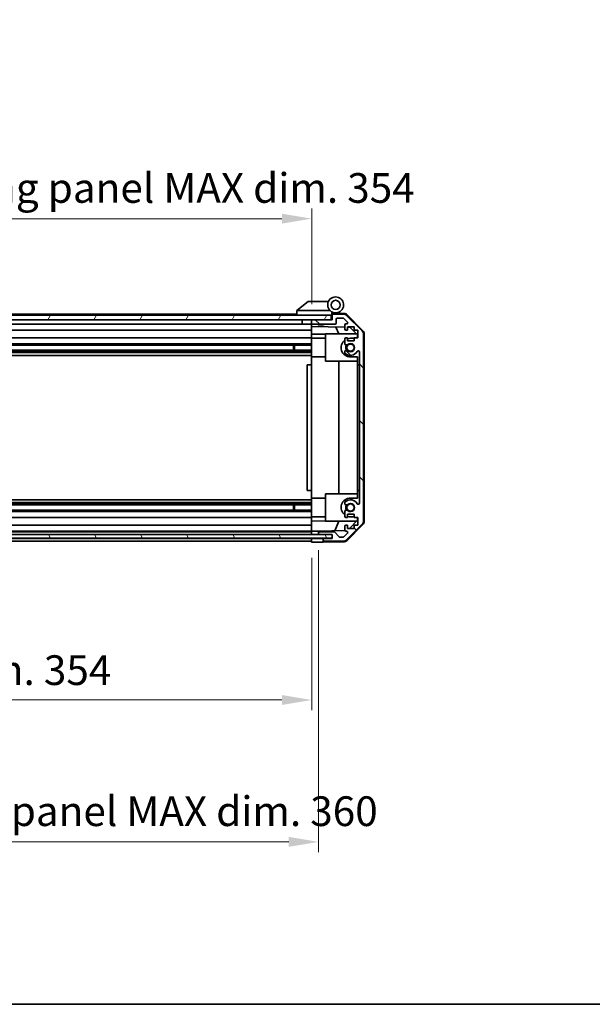
# Model space of a CAD drawing. Units: millimetres. Extents: x 0 to 8447, y 0 to 1546.
# Drawn here: x 2501 to 2752, y 0 to 431 of the extents above; entities that cross this region are included whole.
import ezdxf

# ---------------------------------------------------------------- set-up
doc = ezdxf.new("R2010")
doc.units = ezdxf.units.MM
doc.header["$LTSCALE"] = 4.5
doc.layers.get('Defpoints').update_dxf_attribs({"lineweight": 25})
for name, color, linetype, lineweight in [('Border (ISO)', 7, 'Continuous', 35), ('Dimension (ISO)', 7, 'Continuous', 18), ('Dimension (ISO) @ 1', 7, 'Continuous', 18), ('Hatch (ISO)', 1, 'Continuous', 18), ('Visible (ISO)', 7, 'Continuous', 35)]:
    doc.layers.add(name, color=color, linetype=linetype, lineweight=lineweight)
doc.styles.add('Note Text (TK)', font='MS PGothic.ttf')
doc.dimstyles.new('Default - Method 1b (TK)', dxfattribs={"dimscale": 4.5, "dimtxt": 2.5, "dimasz": 2.5, "dimexe": 1, "dimexo": 1.5, "dimgap": 1, "dimtad": 1, "dimtoh": 1, "dimrnd": 1e-08, "dimdsep": 46, "dimtxsty": 'Note Text (TK)', "dimcen": 0.09, "dimdle": 5, "dimclrd": 100, "dimclre": 100, "dimclrt": 7, "dimadec": 1, "dimazin": 1, "dimtfac": 1, "dimtmove": 0, "dimatfit": 3, "dimfxl": 0, "dimtolj": 1, "dimlwd": -1, "dimlwe": -1, "dimarcsym": 0})

# ---------------------------------------------------------------- blocks, each defined once
blk = doc.blocks.new('図面枠 tk図枠')
at = {"layer": 'Border (ISO)'}
blk.add_line((14.5, 8), (405.5, 8), dxfattribs=at)
blk = doc.blocks.new('*D45')
at = {"layer": 'Defpoints', "color": 0, "transparency": 16777216}
for p in [(2274.78, 202.33), (2628.78, 202.24), (2628.78, 133.2)]:
    blk.add_point(p, dxfattribs=at)
at = {"layer": 'Dimension (ISO)', "color": 100, "transparency": 16777216}
for p, q in [((2274.78, 195.58), (2274.78, 128.7)), ((2628.78, 195.49), (2628.78, 128.7)), ((2287.78, 133.2), (2615.78, 133.2))]:
    blk.add_line(p, q, dxfattribs=at)
for points in [[(2287.78, 135.36), (2287.78, 131.03), (2274.78, 133.2)], [(2615.78, 135.36), (2615.78, 131.03), (2628.78, 133.2)]]:
    blk.add_solid(points, dxfattribs=at)
at = {"layer": 'Dimension (ISO)', "color": 7, "transparency": 16777216, "insert": (2345.15, 146.26), "char_height": 13, "attachment_point": 4, "style": 'Note Text (TK)'}
blk.add_mtext('\\A1;有効寸法 / MAX dim. 354', dxfattribs=at)
blk = doc.blocks.new('*D48')
at = {"layer": 'Defpoints', "color": 0, "transparency": 16777216}
for p in [(2271.78, 205.59), (2631.78, 205.59), (2631.78, 71.09)]:
    blk.add_point(p, dxfattribs=at)
at = {"layer": 'Dimension (ISO)', "color": 100, "transparency": 16777216}
for p, q in [((2271.78, 198.84), (2271.78, 66.59)), ((2631.78, 198.84), (2631.78, 66.59)), ((2284.78, 71.09), (2618.78, 71.09))]:
    blk.add_line(p, q, dxfattribs=at)
for points in [[(2284.78, 73.26), (2284.78, 68.93), (2271.78, 71.09)], [(2618.78, 73.26), (2618.78, 68.93), (2631.78, 71.09)]]:
    blk.add_solid(points, dxfattribs=at)
at = {"layer": 'Dimension (ISO)', "color": 7, "transparency": 16777216, "insert": (2241.75, 84.53), "char_height": 13, "attachment_point": 4, "style": 'Note Text (TK)'}
blk.add_mtext('\\A1;ハメ込みパネル有効寸法 / Slide panel MAX dim. 360', dxfattribs=at)
blk = doc.blocks.new('*D49')
at = {"layer": 'Defpoints', "color": 0, "transparency": 16777216}
for p in [(2628.78, 343.88), (2274.78, 302.48), (2628.78, 299.64)]:
    blk.add_point(p, dxfattribs=at)
at = {"layer": 'Dimension (ISO)', "color": 100, "transparency": 16777216}
for p, q in [((2274.78, 309.23), (2274.78, 348.38)), ((2628.78, 306.39), (2628.78, 348.38)), ((2287.78, 343.88), (2615.78, 343.88))]:
    blk.add_line(p, q, dxfattribs=at)
for points in [[(2287.78, 346.04), (2287.78, 341.71), (2274.78, 343.88)], [(2615.78, 346.04), (2615.78, 341.71), (2628.78, 343.88)]]:
    blk.add_solid(points, dxfattribs=at)
at = {"layer": 'Dimension (ISO)', "color": 7, "transparency": 16777216, "insert": (2224.94, 357.32), "char_height": 13, "attachment_point": 4, "style": 'Note Text (TK)'}
blk.add_mtext('\\A1;開閉パネル有効寸法 / Open-closing panel MAX dim. 354', dxfattribs=at)

msp = doc.modelspace()

# ---------------------------------------------------------------- hatches: boundary and pattern name
at = {"layer": 'Hatch (ISO)'}
h = msp.add_hatch(dxfattribs=at)
h.set_pattern_fill('ANSI31', color=256, scale=139.7, angle=90.00021, style=0)
h.set_pattern_definition([(135.0002, (1689.75, -44), (-12.3478, -12.3479), [])])
edge = h.paths.add_edge_path()
edge.add_ellipse((2649.4778, 211.5663), major_axis=(1.4142, -1.4142), ratio=1, start_angle=0, end_angle=45)
edge.add_line((2651.4778, 211.5663), (2651.4778, 293.3094))
edge.add_ellipse((2649.4778, 293.3094), major_axis=(2, 0), ratio=1, start_angle=0, end_angle=45)
edge.add_line((2650.8921, 294.7236), (2644.0636, 301.5521))
edge.add_ellipse((2642.6494, 300.1379), major_axis=(1.4142, 1.4142), ratio=1, start_angle=0, end_angle=45)
edge.add_line((2642.6494, 302.1379), (2638.2778, 302.1379))
edge.add_ellipse((2638.2778, 301.6379), major_axis=(0, 0.5), ratio=1, start_angle=0, end_angle=90)
edge.add_line((2637.7778, 301.6379), (2637.7778, 299.6379))
edge.add_line((2637.7778, 299.6379), (2637.2778, 299.6379))
edge.add_line((2637.2778, 299.6379), (2629.2778, 299.6379))
edge.add_ellipse((2629.2778, 299.1379), major_axis=(0, 0.5), ratio=1, start_angle=0, end_angle=90)
edge.add_line((2628.7778, 299.1379), (2628.7778, 298.1379))
edge.add_ellipse((2629.2778, 298.1379), major_axis=(-0.5, 0), ratio=1, start_angle=0, end_angle=90)
edge.add_line((2629.2778, 297.6379), (2639.0778, 297.6379))
edge.add_ellipse((2639.0778, 298.1379), major_axis=(0, -0.5), ratio=1, start_angle=0, end_angle=90)
edge.add_line((2639.5778, 298.1379), (2639.5778, 299.8379))
edge.add_ellipse((2640.0778, 299.8379), major_axis=(-0.5, 0), ratio=1, start_angle=270, end_angle=360, ccw=False)
edge.add_line((2640.0778, 300.3379), (2642.5251, 300.3379))
edge.add_ellipse((2642.5251, 299.8379), major_axis=(0, 0.5), ratio=1, start_angle=315, end_angle=360, ccw=False)
edge.add_line((2642.8787, 300.1914), (2644.4287, 298.6414))
edge.add_ellipse((2644.0751, 298.2879), major_axis=(0.3536, 0.3536), ratio=1, start_angle=225, end_angle=360, ccw=False)
edge.add_line((2644.0751, 297.7879), (2643.7778, 297.7879))
edge.add_ellipse((2643.7778, 297.2879), major_axis=(0, 0.5), ratio=1, start_angle=0, end_angle=90)
edge.add_line((2643.2778, 297.2879), (2643.2778, 295.6379))
edge.add_ellipse((2643.7778, 295.6379), major_axis=(-0.5, 0), ratio=1, start_angle=0, end_angle=90)
edge.add_line((2643.7778, 295.1379), (2644.5278, 295.1379))
edge.add_line((2644.5278, 295.1379), (2644.5278, 296.5379))
edge.add_line((2644.5278, 296.5379), (2647.3278, 296.5379))
edge.add_line((2647.3278, 296.5379), (2647.3278, 295.1379))
edge.add_line((2647.3278, 295.1379), (2649.0278, 295.1379))
edge.add_line((2649.0278, 295.1379), (2649.0278, 291.7379))
edge.add_line((2649.0278, 291.7379), (2647.3278, 291.7379))
edge.add_line((2647.3278, 291.7379), (2647.3278, 290.3379))
edge.add_line((2647.3278, 290.3379), (2644.5278, 290.3379))
edge.add_line((2644.5278, 290.3379), (2644.5278, 291.7379))
edge.add_line((2644.5278, 291.7379), (2643.7778, 291.7379))
edge.add_ellipse((2643.7778, 291.2379), major_axis=(0, 0.5), ratio=1, start_angle=0, end_angle=90)
edge.add_line((2643.2778, 291.2379), (2643.2778, 289.1105))
edge.add_ellipse((2644.0354, 289.3676), major_axis=(-0.7576, -0.2571), ratio=1, start_angle=0, end_angle=113.335886)
edge.add_ellipse((2645.7778, 287.4379), major_axis=(-1.2063, 1.336), ratio=1, start_angle=95.840426, end_angle=360, ccw=False)
edge.add_ellipse((2644.0354, 285.5081), major_axis=(0.5361, 0.5938), ratio=1, start_angle=0, end_angle=113.335886)
edge.add_line((2643.2778, 285.7652), (2643.2777, 285.251))
edge.add_ellipse((2644.0354, 285.5081), major_axis=(-0.7577, -0.2571), ratio=1, start_angle=0, end_angle=29.176312)
edge.add_ellipse((2645.7778, 287.4379), major_axis=(-2.2786, -2.5236), ratio=1, start_angle=0, end_angle=102.759257)
edge.add_ellipse((2649.1781, 285.5281), major_axis=(-0.4357, 0.2447), ratio=1, start_angle=209.320529, end_angle=360, ccw=False)
edge.add_line((2649.6778, 285.5281), (2649.6778, 219.3476))
edge.add_ellipse((2649.1781, 219.3476), major_axis=(0.4997, 0), ratio=1, start_angle=209.320529, end_angle=360, ccw=False)
edge.add_ellipse((2645.7778, 217.4379), major_axis=(2.9645, 1.665), ratio=1, start_angle=0, end_angle=102.759257)
edge.add_ellipse((2644.0354, 219.3676), major_axis=(-0.5362, 0.5939), ratio=1, start_angle=0, end_angle=29.176312)
edge.add_line((2643.2777, 219.6247), (2643.2778, 219.1105))
edge.add_ellipse((2644.0354, 219.3676), major_axis=(-0.7576, -0.2571), ratio=1, start_angle=0, end_angle=113.335886)
edge.add_ellipse((2645.7778, 217.4379), major_axis=(-1.2063, 1.336), ratio=1, start_angle=95.840426, end_angle=360, ccw=False)
edge.add_ellipse((2644.0354, 215.5081), major_axis=(0.5361, 0.5938), ratio=1, start_angle=0, end_angle=113.335886)
edge.add_line((2643.2778, 215.7652), (2643.2778, 213.6379))
edge.add_ellipse((2643.7778, 213.6379), major_axis=(-0.5, 0), ratio=1, start_angle=0, end_angle=90)
edge.add_line((2643.7778, 213.1379), (2644.5278, 213.1379))
edge.add_line((2644.5278, 213.1379), (2644.5278, 214.5379))
edge.add_line((2644.5278, 214.5379), (2647.3278, 214.5379))
edge.add_line((2647.3278, 214.5379), (2647.3278, 213.1379))
edge.add_line((2647.3278, 213.1379), (2649.0278, 213.1379))
edge.add_line((2649.0278, 213.1379), (2649.0278, 209.7379))
edge.add_line((2649.0278, 209.7379), (2647.3278, 209.7379))
edge.add_line((2647.3278, 209.7379), (2647.3278, 208.3379))
edge.add_line((2647.3278, 208.3379), (2644.5278, 208.3379))
edge.add_line((2644.5278, 208.3379), (2644.5278, 209.7379))
edge.add_line((2644.5278, 209.7379), (2643.7778, 209.7379))
edge.add_ellipse((2643.7778, 209.2379), major_axis=(0, 0.5), ratio=1, start_angle=0, end_angle=90)
edge.add_line((2643.2778, 209.2379), (2643.2778, 207.5879))
edge.add_ellipse((2643.7778, 207.5879), major_axis=(-0.5, 0), ratio=1, start_angle=0, end_angle=90)
edge.add_line((2643.7778, 207.0879), (2644.0751, 207.0879))
edge.add_ellipse((2644.0751, 206.5879), major_axis=(0, 0.5), ratio=1, start_angle=225, end_angle=360, ccw=False)
edge.add_line((2644.4287, 206.2343), (2642.8787, 204.6843))
edge.add_ellipse((2642.5251, 205.0379), major_axis=(0.3536, -0.3536), ratio=1, start_angle=315, end_angle=360, ccw=False)
edge.add_line((2642.5251, 204.5379), (2641.0024, 204.5379))
edge.add_ellipse((2641.0024, 205.0379), major_axis=(0, -0.5), ratio=1, start_angle=311.633539, end_angle=360, ccw=False)
edge.add_line((2640.6287, 204.7057), (2638.927, 206.62))
edge.add_ellipse((2638.5533, 206.2879), major_axis=(0.3737, 0.3322), ratio=1, start_angle=0, end_angle=48.366461)
edge.add_line((2638.5533, 206.7879), (2632.2778, 206.7879))
edge.add_ellipse((2632.2778, 206.2879), major_axis=(0, 0.5), ratio=1, start_angle=0, end_angle=90)
edge.add_line((2631.7778, 206.2879), (2631.7778, 206.0879))
edge.add_ellipse((2632.2778, 206.0879), major_axis=(-0.5, 0), ratio=1, start_angle=0, end_angle=86.884936)
edge.add_ellipse((2632.2778, 206.0879), major_axis=(-0.0272, -0.4993), ratio=1, start_angle=0, end_angle=3.115064)
edge.add_line((2632.2778, 205.5879), (2637.7778, 205.5879))
edge.add_line((2637.7778, 205.5879), (2637.7778, 204.0886))
edge.add_line((2637.7778, 204.0886), (2637.7778, 203.9379))
edge.add_line((2637.7778, 203.9379), (2634.2778, 203.9379))
edge.add_ellipse((2634.2778, 203.4379), major_axis=(0, 0.5), ratio=1, start_angle=0, end_angle=90)
edge.add_line((2633.7778, 203.4379), (2633.7778, 203.2379))
edge.add_ellipse((2634.2778, 203.2379), major_axis=(-0.5, 0), ratio=1, start_angle=0, end_angle=90)
edge.add_line((2634.2778, 202.7379), (2642.6494, 202.7379))
edge.add_ellipse((2642.6494, 204.7379), major_axis=(0, -2), ratio=1, start_angle=0, end_angle=45)
edge.add_line((2644.0636, 203.3236), (2650.8921, 210.1521))
h = msp.add_hatch(dxfattribs=at)
h.set_pattern_fill('ANSI31', color=256, scale=139.7, angle=14.999978, style=0)
h.set_pattern_definition([(60, (1689.75, -44), (-15.12297, 8.73126), [])])
h.paths.add_polyline_path([(2637.2778, 299.6379), (2637.2778, 301.6379), (2266.2778, 301.6379), (2266.2778, 299.6379), (2274.2778, 299.6379), (2629.2778, 299.6379)])
h = msp.add_hatch(dxfattribs=at)
h.set_pattern_fill('ANSI31', color=256, scale=139.7, angle=75.000175, style=0)
h.set_pattern_definition([(120.0002, (1689.75, -44), (-15.12294, -8.7313), [])])
h.paths.add_polyline_path([(2637.7778, 204.0886), (2637.7778, 205.5879), (2637.7778, 205.5886), (2632.2507, 205.5886), (2271.305, 205.5886), (2265.8778, 205.5886), (2265.8778, 205.5879), (2265.8778, 204.0886)])

# ---------------------------------------------------------------- linework, layer by layer
at = {"layer": 'Visible (ISO)'}
for p, q in [((2627.2778, 307.6379), (2622.2949, 303.6515)), ((2627.2778, 307.6379), (2627.7987, 307.6379)), ((2636.1156, 307.6379), (2627.7987, 307.6379)), ((2622.2778, 302.1379), (2304.2778, 302.1379)), ((2622.2778, 303.6379), (2622.2949, 303.6515)), ((2622.2778, 303.6379), (2622.2778, 301.6379)), ((2622.7987, 303.6379), (2636.8284, 303.6379)), ((2637.5778, 301.6379), (2637.5778, 302.3221)), ((2637.715, 302.4819), (2637.7778, 302.4808)), ((2642.961, 302.3903), (2637.7778, 302.4808)), ((2637.7778, 302.4808), (2637.7778, 301.6379)), ((2638.0778, 302.6379), (2639.2778, 302.6379)), ((2642.6494, 302.1379), (2638.2778, 302.1379)), ((2644.3526, 301.7924), (2651.2043, 294.82)), ((2637.2778, 301.6379), (2266.2778, 301.6379)), ((2266.2778, 299.6379), (2637.2778, 299.6379)), ((2624.5778, 297.6379), (2302.3778, 297.6379)), ((2624.5778, 299.6379), (2624.5778, 297.6379)), ((2628.6778, 297.6379), (2624.5778, 297.6379)), ((2628.6778, 299.6379), (2628.6778, 297.6379)), ((2628.7778, 297.6379), (2628.6778, 297.6379)), ((2628.7778, 299.1379), (2628.7778, 299.6379)), ((2628.7778, 299.1379), (2628.7778, 298.1379)), ((2628.7778, 296.6369), (2628.7778, 298.1379)), ((2637.7778, 299.6379), (2629.2778, 299.6379)), ((2629.2778, 297.6379), (2639.0778, 297.6379)), ((2631.5846, 297.4379), (2631.3846, 297.6379)), ((2633.9711, 297.4379), (2631.5846, 297.4379)), ((2633.9711, 297.4379), (2634.1711, 297.6379)), ((2637.2778, 299.6379), (2637.2778, 301.6379)), ((2637.5778, 301.6379), (2637.2778, 301.6379)), ((2637.5778, 299.6379), (2637.5778, 301.6379)), ((2637.7778, 301.6379), (2637.7778, 299.6379)), ((2639.5778, 298.1379), (2639.5778, 299.8379)), ((2640.0778, 300.3379), (2642.5251, 300.3379)), ((2642.8787, 300.1914), (2644.4287, 298.6414)), ((2644.0751, 297.7879), (2643.7778, 297.7879)), ((2650.8921, 294.7236), (2644.0636, 301.5521)), ((2628.7778, 295.1379), (2302.3778, 295.1379)), ((2628.7778, 295.6379), (2628.7778, 296.6369)), ((2628.7778, 296.6369), (2643.2778, 296.3838)), ((2628.7778, 295.6379), (2628.7778, 295.1379)), ((2628.7778, 293.3932), (2628.7778, 295.1379)), ((2628.7778, 291.7379), (2628.7778, 293.3932)), ((2634.7778, 293.2884), (2628.7778, 293.3932)), ((2634.7778, 293.4379), (2648.3565, 293.4379)), ((2634.7778, 293.4379), (2634.7778, 281.4379)), ((2640.603, 293.4379), (2639.342, 296.4525)), ((2643.2778, 297.2879), (2643.2778, 295.6379)), ((2643.7778, 295.1379), (2644.5278, 295.1379)), ((2644.5278, 295.1379), (2644.5278, 296.5379)), ((2644.5278, 296.5379), (2647.3278, 296.5379)), ((2644.5278, 296.362), (2645.4996, 296.3451)), ((2645.4996, 296.3451), (2648.7778, 293.0091)), ((2647.3278, 296.5379), (2647.3278, 295.1379)), ((2647.3278, 295.1379), (2649.0278, 295.1379)), ((2649.0278, 295.1379), (2649.0278, 291.7379)), ((2651.4778, 211.5663), (2651.4778, 293.3094)), ((2651.7778, 211.4575), (2651.7778, 293.4182)), ((2628.7778, 289.1105), (2302.7778, 289.1105)), ((2628.7778, 291.7379), (2307.2778, 291.7379)), ((2628.7778, 291.7379), (2628.7778, 291.2379)), ((2634.7778, 291.5379), (2628.7778, 291.5379)), ((2628.7778, 290.6875), (2628.7778, 291.2379)), ((2628.7778, 283.3379), (2628.7778, 290.6875)), ((2643.2778, 291.2379), (2643.2778, 289.1105)), ((2644.5278, 291.7379), (2643.7778, 291.7379)), ((2644.5278, 290.3379), (2644.5278, 291.7379)), ((2647.3278, 290.3379), (2644.5278, 290.3379)), ((2645.7778, 291.5379), (2647.3278, 291.5379)), ((2649.0278, 291.7379), (2647.3278, 291.7379)), ((2647.3278, 291.7379), (2647.3278, 290.3379)), ((2648.7778, 293.0091), (2648.7778, 291.7379)), ((2628.7778, 286.3081), (2274.7778, 286.3081)), ((2628.7778, 285.7652), (2274.7778, 285.7652)), ((2628.7778, 285.251), (2274.7778, 285.251)), ((2628.7778, 288.5676), (2302.7778, 288.5676)), ((2620.7778, 286.3081), (2620.7778, 288.5676)), ((2621.2074, 288.5676), (2621.2074, 286.3081)), ((2643.2778, 285.7652), (2643.2777, 285.251)), ((2649.6778, 285.5281), (2649.6778, 219.3476)), ((2628.7778, 284.0377), (2274.7778, 284.0377)), ((2628.7778, 279.9379), (2628.7778, 283.3379)), ((2634.7778, 283.3379), (2628.7778, 283.3379)), ((2634.7778, 281.4379), (2648.7778, 281.4379)), ((2640.7445, 223.4379), (2640.7445, 281.4379)), ((2648.7778, 283.3379), (2645.7778, 283.3379)), ((2648.7778, 283.3379), (2648.7778, 279.9379)), ((2628.7778, 279.9379), (2626.7778, 279.9379)), ((2626.7778, 279.9379), (2626.7778, 224.9379)), ((2628.7778, 224.9379), (2628.7778, 279.9379)), ((2648.7778, 279.9379), (2649.6778, 279.9379)), ((2648.7778, 224.9379), (2648.7778, 279.9379)), ((2628.7778, 224.9379), (2626.7778, 224.9379)), ((2628.7778, 221.5379), (2628.7778, 224.9379)), ((2649.6778, 224.9379), (2648.7778, 224.9379)), ((2648.7778, 224.9379), (2648.7778, 221.5379)), ((2628.7778, 220.838), (2274.7778, 220.838)), ((2628.7778, 214.1882), (2628.7778, 221.5379)), ((2634.7778, 221.5379), (2628.7778, 221.5379)), ((2634.7778, 223.4379), (2648.7778, 223.4379)), ((2634.7778, 223.4379), (2634.7778, 211.4379)), ((2645.7778, 221.5379), (2648.7778, 221.5379)), ((2628.7778, 219.6247), (2274.7778, 219.6247)), ((2628.7778, 219.1105), (2274.7778, 219.1105)), ((2628.7778, 218.5676), (2274.7778, 218.5676)), ((2628.7778, 216.3081), (2274.7778, 216.3081)), ((2628.7778, 215.7652), (2274.7778, 215.7652)), ((2620.7778, 216.3081), (2620.7778, 218.5676)), ((2621.2074, 218.5676), (2621.2074, 216.3081)), ((2643.2777, 219.6247), (2643.2778, 219.1105)), ((2643.2778, 215.7652), (2643.2778, 213.6379)), ((2628.7778, 213.1379), (2274.7778, 213.1379)), ((2628.7778, 213.6379), (2628.7778, 214.1882)), ((2628.7778, 213.6379), (2628.7778, 213.1379)), ((2634.7778, 213.3379), (2628.7778, 213.3379)), ((2628.7778, 211.4826), (2628.7778, 213.1379)), ((2628.7778, 211.4826), (2634.7778, 211.5873)), ((2628.7778, 209.7379), (2628.7778, 211.4826)), ((2634.7778, 211.4379), (2648.3565, 211.4379)), ((2638.8574, 207.2645), (2640.603, 211.4379)), ((2643.7778, 213.1379), (2644.5278, 213.1379)), ((2644.5278, 213.1379), (2644.5278, 214.5379)), ((2644.5278, 214.5379), (2647.3278, 214.5379)), ((2648.7778, 211.8667), (2645.3101, 208.3379)), ((2647.3278, 213.3379), (2645.7778, 213.3379)), ((2647.3278, 214.5379), (2647.3278, 213.1379)), ((2647.3278, 213.1379), (2649.0278, 213.1379)), ((2648.7778, 213.1379), (2648.7778, 211.8667)), ((2649.0278, 213.1379), (2649.0278, 209.7379)), ((2628.7778, 209.7379), (2274.7778, 209.7379)), ((2628.7778, 207.0879), (2274.7778, 207.0879)), ((2628.7778, 209.7379), (2628.7778, 209.2379)), ((2628.7778, 207.5879), (2628.7778, 209.2379)), ((2628.7778, 207.5879), (2628.7778, 207.0886)), ((2628.7778, 207.0886), (2629.7778, 207.1061)), ((2628.7778, 205.5886), (2628.7778, 207.0886)), ((2629.7778, 207.1061), (2631.7778, 207.141)), ((2643.342, 207.3428), (2631.7778, 207.141)), ((2631.7778, 207.141), (2631.7778, 206.2879)), ((2643.2778, 209.2379), (2643.2778, 207.5879)), ((2644.5278, 209.7379), (2643.7778, 209.7379)), ((2643.7778, 207.0879), (2644.0751, 207.0879)), ((2644.0636, 203.3236), (2650.8921, 210.1521)), ((2651.2043, 210.0557), (2644.3526, 203.0833)), ((2644.5278, 208.3379), (2644.5278, 209.7379)), ((2647.3278, 208.3379), (2644.5278, 208.3379)), ((2649.0278, 209.7379), (2647.3278, 209.7379)), ((2647.3278, 209.7379), (2647.3278, 208.3379)), ((2637.7778, 205.5886), (2265.8778, 205.5886)), ((2265.8778, 204.0886), (2637.7778, 204.0886)), ((2628.7778, 206.7879), (2274.7778, 206.7879)), ((2628.7778, 203.9379), (2274.7778, 203.9379)), ((2628.7778, 202.7379), (2274.7778, 202.7379)), ((2628.7778, 206.0879), (2628.7778, 206.2879)), ((2628.7778, 203.9386), (2628.7778, 204.0886)), ((2628.7778, 203.9386), (2628.7778, 204.0886)), ((2628.7778, 202.2379), (2628.7778, 203.9386)), ((2628.7778, 203.9386), (2631.7778, 203.9386)), ((2628.7778, 203.2379), (2628.7778, 203.4379)), ((2631.7778, 206.2879), (2631.7778, 206.0879)), ((2631.7778, 206.0879), (2631.7778, 205.5886)), ((2631.7778, 203.9386), (2633.7778, 203.9386)), ((2638.5533, 206.7879), (2632.2778, 206.7879)), ((2632.2778, 205.5879), (2637.7778, 205.5879)), ((2637.7778, 203.9386), (2633.7778, 203.9386)), ((2633.7778, 203.9386), (2633.7778, 203.4379)), ((2633.7778, 203.4379), (2633.7778, 203.2379)), ((2633.7778, 203.2379), (2633.7778, 202.3251)), ((2637.7778, 203.9379), (2634.2778, 203.9379)), ((2634.2778, 202.7379), (2642.6494, 202.7379)), ((2637.7778, 204.0886), (2637.7778, 205.5886)), ((2637.7778, 205.5879), (2637.7778, 203.9379)), ((2640.6287, 204.7057), (2638.927, 206.62)), ((2642.5251, 204.5379), (2641.0024, 204.5379)), ((2644.4287, 206.2343), (2642.8787, 204.6843)), ((2631.7778, 202.2902), (2628.7778, 202.2379)), ((2633.7778, 202.3251), (2631.7778, 202.2902)), ((2642.961, 202.4854), (2633.7778, 202.3251))]:
    msp.add_line(p, q, dxfattribs=at)
for centre, radius in [((2639.2778, 306.1379), 2), ((2645.7778, 287.4379), 1.5706), ((2645.7778, 217.4379), 1.5706)]:
    msp.add_circle(centre, radius, dxfattribs=at)
for centre, radius, start, end in [((2639.2778, 306.1379), 3.5, 252.542397, 225.584691), ((2639.2778, 306.1379), 3.5, 225.584691, 252.542397), ((2638.0778, 302.3221), 0.5, 72.542397, 180), ((2638.0778, 302.1379), 0.5, 90, 180), ((2638.2778, 301.6379), 0.5, 90, 180), ((2642.6494, 300.1379), 2, 45, 90), ((2642.9261, 300.3906), 2, 44.5, 89), ((2629.2778, 299.1379), 0.5, 90, 180), ((2629.2778, 298.1379), 0.5, 180, 270), ((2639.0778, 298.1379), 0.5, 270, 0), ((2640.0778, 299.8379), 0.5, 90, 180), ((2642.5251, 299.8379), 0.5, 45, 90), ((2643.7778, 297.2879), 0.5, 90, 180), ((2644.0751, 298.2879), 0.5, 270, 45), ((2643.7778, 295.6379), 0.5, 180, 270), ((2649.4778, 293.3094), 2, 0, 45), ((2649.7778, 293.4182), 2, 0, 44.5), ((2645.7778, 287.4379), 4.1, 127.571869, 270), ((2643.7778, 291.2379), 0.5, 90, 180), ((2644.0354, 289.3676), 0.8, 198.743901, 312.079787), ((2645.7778, 287.4379), 4.1, 90, 107.750827), ((2645.7778, 287.4379), 1.8, 227.920213, 132.079787), ((2644.0354, 285.5081), 0.8001, 198.743901, 227.920213), ((2644.0354, 285.5081), 0.8, 47.920213, 161.256099), ((2645.7778, 287.4379), 3.4001, 227.920213, 330.679471), ((2645.7778, 287.4379), 2.1, 147.438672, 212.561328), ((2645.7778, 287.4379), 2, 145.405155, 214.594845), ((2649.1781, 285.5281), 0.4997, 0, 150.679471), ((2645.7778, 217.4379), 4.1, 90, 232.428131), ((2644.0354, 219.3676), 0.8001, 132.079787, 161.256099), ((2645.7778, 217.4379), 3.4001, 29.320529, 132.079787), ((2644.0354, 219.3676), 0.8, 198.743901, 312.079787), ((2644.0354, 215.5081), 0.8, 47.920213, 161.256099), ((2645.7778, 217.4379), 2.1, 147.438672, 212.561328), ((2645.7778, 217.4379), 2, 145.405155, 214.594845), ((2645.7778, 217.4379), 1.8, 227.920213, 132.079787), ((2649.1781, 219.3476), 0.4997, 209.320529, 0), ((2643.7778, 213.6379), 0.5, 180, 270), ((2645.7778, 217.4379), 4.1, 252.249173, 270), ((2649.4778, 211.5663), 2, 315, 0), ((2649.7778, 211.4575), 2, 315.5, 0), ((2643.7778, 209.2379), 0.5, 90, 180), ((2643.7778, 207.5879), 0.5, 180, 270), ((2644.0751, 206.5879), 0.5, 315, 90), ((2632.2778, 206.2879), 0.5, 90, 180), ((2632.2778, 206.0879), 0.5, 180, 270), ((2634.2778, 203.4379), 0.5, 90, 180), ((2634.2778, 203.2379), 0.5, 180, 270), ((2638.5533, 206.2879), 0.5, 41.633539, 90), ((2641.0024, 205.0379), 0.5, 221.633539, 270), ((2642.5251, 205.0379), 0.5, 270, 315), ((2642.6494, 204.7379), 2, 270, 315), ((2642.9261, 204.4851), 2, 271, 315.5)]:
    msp.add_arc(centre, radius, start, end, dxfattribs=at)
msp.add_ellipse((2621.6807, 302.5198), major_axis=(1.3096, 1.0476), ratio=0.2981424, start_param=0.35673339, end_param=0.38402438, dxfattribs=at)
msp.add_open_spline([(2622.7778, 303.6374), (2622.7348, 303.6358), (2622.6893, 303.6396), (2622.5847, 303.6519), (2622.5261, 303.6612), (2622.4293, 303.6714), (2622.3919, 303.6733), (2622.3312, 303.669), (2622.3088, 303.6626), (2622.2949, 303.6515)], degree=3, knots=[0, 0, 0, 0, 0.0129194231, 0.0129194231, 0.0292235169, 0.0292235169, 0.0422861714, 0.0422861714, 0.0554565223, 0.0554565223, 0.0554565223, 0.0554565223], dxfattribs=at)

# ---------------------------------------------------------------- block references
at = {"xscale": 5.5, "yscale": 5.5, "zscale": 5.5}
msp.add_blockref('図面枠 tk図枠', (1689.75, -44), dxfattribs=at)

# ---------------------------------------------------------------- dimensions: what is measured, and where the dimension line sits
at = {"layer": 'Dimension (ISO) @ 1', "color": 100}
for base, p1, p2, text, picture, middle in [((2628.7778, 343.8776), (2274.7778, 302.4808), (2628.7778, 299.6379), '開閉パネル有効寸法 / Open-closing panel MAX dim. <>', '*D49', (2451.7778, 343.8776)), ((2628.7778, 133.1964), (2274.7778, 202.3251), (2628.7778, 202.2379), '有効寸法 / MAX dim. <>', '*D45', (2446.8244, 133.1964))]:
    dim = msp.add_linear_dim(base=base, p1=p1, p2=p2, angle=180, text=text, dimstyle='Default - Method 1b (TK)', override={"dimscale": 1, "dimtxt": 13, "dimasz": 13, "dimexe": 4.5, "dimexo": 6.75, "dimgap": 4.5, "dimtoh": 0, "dimdec": 2, "dimcen": 0.405, "dimtp": 0, "dimtm": 0, "dimtdec": 2, "dimtix": 0, "dimtofl": 0, "dimtmove": 0, "dimatfit": 1}, dxfattribs=at)
    dim.commit()
    dim.dimension.update_dxf_attribs({"geometry": picture, "text_midpoint": middle, "dimtype": 128})
dim = msp.add_linear_dim(base=(2631.7778, 71.0926), p1=(2271.7778, 205.5886), p2=(2631.7778, 205.5886), text='ハメ込みパネル有効寸法 / Slide panel MAX dim. <>', dimstyle='Default - Method 1b (TK)', override={"dimscale": 1, "dimtxt": 13, "dimasz": 13, "dimexe": 4.5, "dimexo": 6.75, "dimgap": 4.5, "dimtoh": 0, "dimdec": 2, "dimcen": 0.405, "dimtp": 0, "dimtm": 0, "dimtdec": 2, "dimtix": 0, "dimtofl": 0, "dimtmove": 0, "dimatfit": 1}, dxfattribs=at)
dim.commit()
dim.dimension.update_dxf_attribs({"geometry": '*D48', "text_midpoint": (2451.7778, 71.0926), "dimtype": 128})

doc.saveas('drawing.dxf')
